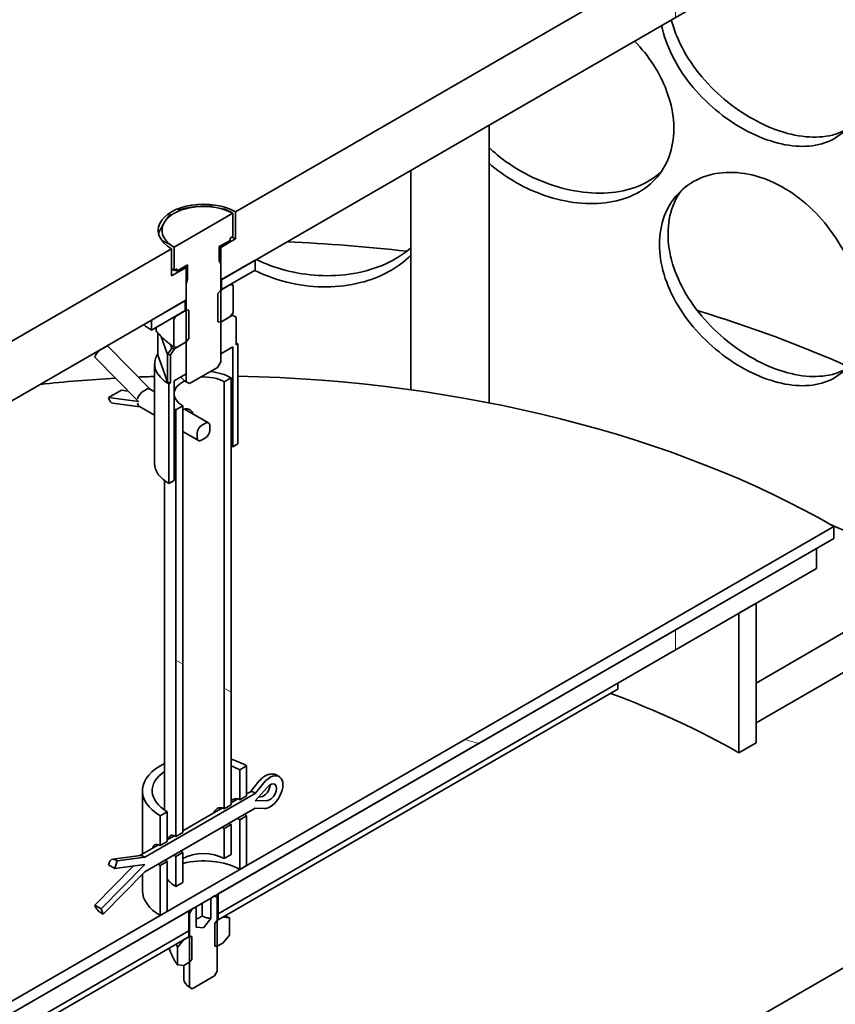
# Model space of a CAD drawing. Units: millimetres. Extents: x 238913 to 301697, y 36073 to 95770.
# Drawn here: x 247084 to 247189, y 39916 to 40041 of the extents above; entities that cross this region are included whole.
import ezdxf

# ---------------------------------------------------------------- set-up
doc = ezdxf.new("R2010")
doc.units = ezdxf.units.MM
doc.layers.add('Hatch (ISO)', color=7, linetype='Continuous', lineweight=9, true_color=0x0080ff)
doc.layers.add('Visible (ISO)', color=7, linetype='Continuous', lineweight=35)
pattern_1 = [(-119.9998, (238912.98, 36073.01), (137.4818, -79.3746), [])]
pattern_2 = [(-89.9998, (238912.98, 36073.01), (158.75, 0.0007), [])]
pattern_3 = [(150, (238912.98, 36073.01), (-79.375, -137.4816), [])]
pattern_4 = [(165, (238912.98, 36073.01), (-41.0875, -153.3407), [])]
pattern_5 = [(-104.9998, (238912.98, 36073.01), (153.341, -41.087), [])]
pattern_6 = [(180, (238912.98, 36073.01), (-6e-05, -158.75), [])]

msp = doc.modelspace()

# ---------------------------------------------------------------- hatches: boundary and pattern name
at = {"layer": 'Hatch (ISO)'}
h = msp.add_hatch(dxfattribs=at)
h.set_pattern_fill('ANSI31', color=256, scale=1270, angle=-164.99982, style=0)
h.set_pattern_definition(pattern_1)
h.paths.add_polyline_path([(245578.552, 39027.844), (245578.552, 39027.886), (245578.552, 39032.947), (245555.35, 39019.551), (245553.582, 39018.531), (245548.721, 39015.724), (245533.253, 39006.793), (245527.066, 39003.221), (245285.324, 38863.651), (245279.137, 38860.079), (245263.669, 38851.149), (245258.807, 38848.342), (245257.04, 38847.321), (245233.838, 38833.926), (245233.838, 38828.823)])
h.paths.add_polyline_path([(246064.688, 39308.514), (246064.688, 39308.557), (246064.688, 39313.618), (246041.486, 39300.222), (246039.718, 39299.201), (246034.857, 39296.395), (246019.389, 39287.464), (246013.202, 39283.892), (245771.46, 39144.322), (245765.273, 39140.75), (245749.805, 39131.819), (245744.943, 39129.013), (245743.175, 39127.992), (245719.974, 39114.596), (245719.974, 39109.493)])
h.paths.add_polyline_path([(246550.824, 39589.185), (246550.824, 39589.228), (246550.824, 39594.288), (246527.622, 39580.893), (246525.854, 39579.872), (246520.993, 39577.065), (246505.525, 39568.135), (246499.338, 39564.563), (246257.596, 39424.993), (246251.408, 39421.421), (246235.941, 39412.49), (246231.079, 39409.683), (246229.311, 39408.663), (246206.109, 39395.267), (246206.109, 39390.164)])
h.paths.add_polyline_path([(247036.96, 39869.856), (247036.96, 39869.898), (247036.96, 39874.959), (247013.758, 39861.563), (247011.99, 39860.543), (247007.129, 39857.736), (246991.661, 39848.806), (246985.474, 39845.233), (246743.732, 39705.663), (246737.544, 39702.091), (246722.076, 39693.161), (246717.215, 39690.354), (246715.447, 39689.334), (246692.245, 39675.938), (246692.245, 39670.835)])
h.paths.add_polyline_path([(247178.381, 39956.609), (247178.381, 39951.505), (247372.836, 40063.774), (247372.836, 40068.877), (247369.3, 40066.836), (247229.868, 39986.334), (247223.68, 39982.762), (247208.212, 39973.832), (247203.351, 39971.025), (247201.583, 39970.004)])
h.paths.add_polyline_path([(247562.871, 40173.49), (247562.871, 40178.594), (247553.148, 40172.98), (247549.612, 40170.939), (247549.612, 40165.836), (247550.938, 40166.601), (247553.59, 40168.132)])
h.paths.add_polyline_path([(244999.609, 38698.694), (244999.609, 38693.59), (245008.889, 38698.949), (245011.541, 38700.48), (245092.416, 38747.173), (245092.416, 38747.216), (245092.416, 38752.276), (245069.214, 38738.88), (245067.447, 38737.86), (245062.585, 38735.053), (245047.117, 38726.123), (245040.93, 38722.551)])
h = msp.add_hatch(dxfattribs=at)
h.set_pattern_fill('ANSI31', color=256, scale=1270, angle=-134.99975, style=0)
h.set_pattern_definition(pattern_2)
h.paths.add_polyline_path([(247027.016, 39967.963), (247027.016, 39960.308), (247101.041, 40003.047), (247101.6, 40003.369), (247102.661, 40003.982), (247104.526, 40005.058), (247105.35, 40005.535), (247105.461, 40005.598), (247105.461, 40006.999), (247105.461, 40007.691), (247105.461, 40009.783), (247103.583, 40008.698), (247103.583, 40012.169), (247041.468, 39976.307), (247038.065, 39974.342)])
h.paths.add_polyline_path([(247188.325, 40053.44), (247188.325, 40061.095), (247177.276, 40054.716), (247175.662, 40053.784), (247173.873, 40052.751), (247111.759, 40016.889), (247111.759, 40013.419), (247109.88, 40012.334), (247109.88, 40010.242), (247109.88, 40008.15), (247109.991, 40008.214), (247110.012, 40008.226), (247113.102, 40010.01), (247113.107, 40010.013), (247114.3, 40010.701)])
h = msp.add_hatch(dxfattribs=at)
h.set_pattern_fill('ANSI31', color=256, scale=1270, angle=-149.99979, style=0)
h.set_pattern_definition(pattern_5)
h.paths.add_polyline_path([(247103.904, 40009.394), (247104.268, 40009.604), (247104.268, 40009.298), (247105.64, 40010.091), (247105.64, 40008.264), (247105.461, 40007.691), (247105.461, 40006.999), (247105.461, 40005.598), (247105.461, 40004.323), (247105.461, 40000.809), (247105.461, 40000.24), (247105.461, 39997.699), (247105.461, 39996.196), (247105.461, 39996.158), (247105.461, 39995.147), (247105.868, 39994.912), (247109.474, 39996.994), (247109.88, 39997.699), (247109.88, 39998.709), (247109.88, 40000.809), (247109.88, 40002.792), (247109.88, 40003.943), (247109.88, 40006.874), (247109.88, 40008.15), (247109.88, 40010.242), (247109.701, 40010.608), (247109.701, 40012.435), (247111.074, 40013.227), (247111.074, 40013.534), (247111.437, 40013.744), (247111.437, 40016.697), (247111.427, 40016.698), (247103.914, 40012.36), (247103.904, 40012.347)])
h = msp.add_hatch(dxfattribs=at)
h.set_pattern_fill('ANSI31', color=256, scale=1270, angle=134.99998, style=0)
h.set_pattern_definition(pattern_6)
h.paths.add_polyline_path([(247114.3, 40009.426), (247114.3, 40010.701), (247113.107, 40010.013), (247113.102, 40010.01), (247110.012, 40008.226), (247109.991, 40008.214), (247109.991, 40006.938), (247111.051, 40007.55)])
h.paths.add_polyline_path([(247101.041, 40003.047), (247101.041, 40001.771), (247104.29, 40003.646), (247105.35, 40004.259), (247105.35, 40005.535), (247104.526, 40005.058), (247102.661, 40003.982), (247101.6, 40003.369)])
h = msp.add_hatch(dxfattribs=at)
h.set_pattern_fill('ANSI31', color=256, scale=1270, angle=-164.99982, style=0)
h.set_pattern_definition(pattern_1)
h.paths.add_polyline_path([(247109.521, 40002.824), (247109.88, 40002.792), (247109.88, 40002.792), (247111.051, 40003.468), (247111.453, 40003.968), (247111.453, 40007.514), (247111.051, 40007.55), (247109.991, 40006.938), (247109.88, 40006.874), (247109.88, 40006.874), (247109.521, 40006.428), (247109.521, 40004.012)])
h.paths.add_polyline_path([(247105.461, 40000.24), (247105.82, 40000.686), (247105.82, 40000.88), (247105.82, 40004.291), (247105.461, 40004.323), (247105.461, 40004.323), (247105.35, 40004.259), (247104.29, 40003.646), (247103.888, 40003.147), (247103.888, 39999.6), (247104.29, 39999.564), (247105.461, 40000.24)])
h = msp.add_hatch(dxfattribs=at)
h.set_pattern_fill('ANSI31', color=256, scale=1270, angle=105.00002, style=0)
h.set_pattern_definition(pattern_3)
h.paths.add_polyline_path([(247103.251, 39994.882), (247103.251, 39982.124), (247103.914, 39982.507), (247103.914, 39995.265), (247105.461, 39996.158), (247105.461, 39996.196), (247105.461, 39997.699), (247105.461, 40000.24), (247104.29, 39999.564), (247103.965, 39999.376), (247103.471, 39998.581), (247103.471, 39995.009)])
h.paths.add_polyline_path([(247112.09, 39987.227), (247112.09, 39999.985), (247111.871, 39999.858), (247111.871, 40003.43), (247111.376, 40003.655), (247111.051, 40003.468), (247109.88, 40002.792), (247109.88, 40000.809), (247109.88, 39998.709), (247111.427, 39999.602), (247111.427, 39986.844)])
h = msp.add_hatch(dxfattribs=at)
h.set_pattern_fill('ANSI31', color=256, scale=1270, angle=105.00002, style=0)
h.set_pattern_definition(pattern_3)
h.paths.add_polyline_path([(247105.019, 39934.92), (247104.135, 39934.41), (247104.135, 39930.583), (247105.019, 39931.093)])
h.paths.add_polyline_path([(247104.135, 39936.962), (247105.019, 39937.472), (247105.019, 39992.075), (247104.135, 39991.565)])
h.paths.add_polyline_path([(247111.206, 39938.493), (247110.322, 39937.982), (247110.322, 39934.155), (247111.206, 39934.665)])
h.paths.add_polyline_path([(247110.322, 39940.534), (247111.206, 39941.044), (247111.206, 39995.647), (247110.322, 39995.137)])
h = msp.add_hatch(dxfattribs=at)
h.set_pattern_fill('ANSI31', color=256, scale=1270, angle=-149.99979, style=0)
h.set_pattern_definition(pattern_5)
edge = h.paths.add_edge_path()
edge.add_ellipse((247107.425, 39988.333), major_axis=(-0.405, -0.701), ratio=0.5773503, start_angle=315, end_angle=405)
edge.add_line((247107.425, 39987.672), (247107.916, 39987.956))
edge.add_ellipse((247107.916, 39988.617), major_axis=(0.405, 0.701), ratio=0.5773503, start_angle=225, end_angle=315)
edge.add_line((247108.488, 39988.947), (247108.488, 39989.513))
edge.add_ellipse((247107.916, 39989.183), major_axis=(0.405, 0.701), ratio=0.5773503, start_angle=315, end_angle=405)
edge.add_line((247107.916, 39989.844), (247107.425, 39989.561))
edge.add_ellipse((247107.425, 39988.9), major_axis=(-0.405, -0.701), ratio=0.5773503, start_angle=225, end_angle=315)
edge.add_line((247106.853, 39988.569), (247106.853, 39988.003))
h = msp.add_hatch(dxfattribs=at)
h.set_pattern_fill('ANSI31', color=256, scale=1270, angle=120, style=0)
h.set_pattern_definition(pattern_4)
h.paths.add_polyline_path([(247188.325, 39975.107), (247188.325, 39976.638), (247113.195, 39933.262), (247112.311, 39932.752), (247103.03, 39927.393), (247102.146, 39926.883), (247027.016, 39883.507), (247027.016, 39881.976), (247029.226, 39883.251), (247051.843, 39896.309), (247105.171, 39927.098), (247105.597, 39927.344), (247105.792, 39927.457), (247106.242, 39927.717), (247106.718, 39927.992), (247108.623, 39929.091), (247109.067, 39929.348), (247109.099, 39929.366), (247109.549, 39929.626), (247156.174, 39956.545), (247157.753, 39957.457), (247158.458, 39957.864), (247166.464, 39962.486), (247183.874, 39972.538), (247186.115, 39973.832)])
h = msp.add_hatch(dxfattribs=at)
h.set_pattern_fill('ANSI31', color=256, scale=1270, angle=-134.99975, style=0)
h.set_pattern_definition(pattern_2)
h.paths.add_polyline_path([(247029.226, 39883.251), (247029.226, 39880.7), (247036.96, 39885.165), (247039.17, 39886.441), (247054.638, 39895.371), (247103.967, 39923.851), (247105.171, 39924.547), (247105.25, 39924.593), (247105.369, 39924.661), (247105.792, 39924.906), (247105.792, 39927.457), (247105.597, 39927.344), (247105.171, 39927.098), (247051.843, 39896.309)])
h.paths.add_polyline_path([(247186.115, 39971.28), (247186.115, 39973.832), (247183.874, 39972.538), (247166.464, 39962.486), (247158.458, 39957.864), (247157.753, 39957.457), (247156.174, 39956.545), (247109.549, 39929.626), (247109.549, 39927.074), (247158.934, 39955.587), (247160.037, 39956.223), (247160.704, 39956.609), (247176.172, 39965.539), (247178.381, 39966.815)])
h = msp.add_hatch(dxfattribs=at)
h.set_pattern_fill('ANSI31', color=256, scale=1270, angle=-134.99975, style=0)
h.set_pattern_definition(pattern_2)
h.paths.add_polyline_path([(247036.96, 39885.165), (247036.96, 39874.959), (247036.96, 39869.898), (247036.96, 39869.856), (247036.96, 39867.304), (247039.17, 39868.58), (247039.17, 39886.441)])
h.paths.add_polyline_path([(247178.381, 39948.954), (247178.381, 39951.505), (247178.381, 39956.609), (247178.381, 39966.815), (247176.172, 39965.539), (247176.172, 39947.678)])
h = msp.add_hatch(dxfattribs=at)
h.set_pattern_fill('ANSI31', color=256, scale=1270, angle=134.99998, style=0)
h.set_pattern_definition(pattern_6)
h.paths.add_polyline_path([(247054.638, 39895.371), (247054.638, 39894.606), (247105.174, 39923.783), (247105.792, 39924.14), (247105.792, 39924.906), (247105.369, 39924.661), (247105.25, 39924.593), (247105.171, 39924.547), (247103.967, 39923.851)])
h.paths.add_polyline_path([(247160.704, 39955.843), (247160.704, 39956.609), (247160.037, 39956.223), (247158.934, 39955.587), (247109.549, 39927.074), (247109.549, 39926.309), (247110.168, 39926.666)])
h = msp.add_hatch(dxfattribs=at)
h.set_pattern_fill('ANSI31', color=256, scale=1270, angle=-134.99975, style=0)
h.set_pattern_definition(pattern_2)
h.paths.add_polyline_path([(247103.03, 39933.772), (247102.146, 39933.262), (247102.146, 39926.883), (247103.03, 39927.393)])
h.paths.add_polyline_path([(247102.146, 39935.813), (247103.03, 39936.324), (247103.03, 39940.151), (247102.146, 39939.641)])
h.paths.add_polyline_path([(247113.195, 39939.641), (247112.311, 39939.13), (247112.311, 39932.752), (247113.195, 39933.262)])
h.paths.add_polyline_path([(247112.311, 39941.682), (247113.195, 39942.192), (247113.195, 39946.02), (247112.311, 39945.509)])
h = msp.add_hatch(dxfattribs=at)
h.set_pattern_fill('ANSI31', color=256, scale=1270, angle=120, style=0)
h.set_pattern_definition(pattern_4)
edge = h.paths.add_edge_path()
edge.add_line((247094.854, 39927.037), (247100.158, 39932.445))
edge.add_line((247100.158, 39932.445), (247114.3, 39940.61))
edge.add_line((247114.3, 39940.61), (247115.409, 39940.542))
edge.add_ellipse((247116.2, 39942.652), major_axis=(1.156, 2.003), ratio=0.5773503, start_angle=196.05454, end_angle=433.94546)
edge.add_line((247115.409, 39943.847), (247114.3, 39942.498))
edge.add_line((247114.3, 39942.498), (247100.158, 39934.334))
edge.add_line((247100.158, 39934.334), (247096.622, 39933.856))
edge.add_line((247096.622, 39933.856), (247096.349, 39932.875))
edge.add_line((247096.349, 39932.875), (247100.158, 39933.389))
edge.add_line((247100.158, 39933.389), (247094.581, 39927.703))
edge.add_line((247094.581, 39927.703), (247094.854, 39927.037))
edge = h.paths.add_edge_path(flags=0)
edge.add_line((247114.3, 39941.554), (247115.848, 39943.301))
edge.add_ellipse((247116.2, 39942.652), major_axis=(0.578, 1.001), ratio=0.5773503, start_angle=199.51768, end_angle=430.48232, ccw=False)
edge.add_line((247115.848, 39941.596), (247114.3, 39941.554))
h = msp.add_hatch(dxfattribs=at)
h.set_pattern_fill('ANSI31', color=256, scale=1270, angle=-149.99979, style=0)
h.set_pattern_definition(pattern_5)
h.paths.add_polyline_path([(247105.903, 39917.706), (247106.242, 39917.51), (247109.099, 39919.16), (247109.438, 39919.747), (247109.438, 39922.928), (247109.438, 39926.245), (247109.438, 39929.171), (247109.099, 39929.366), (247109.067, 39929.348), (247108.623, 39929.091), (247108.623, 39926.495), (247107.671, 39925.31), (247106.718, 39925.395), (247106.718, 39927.992), (247106.242, 39927.717), (247105.903, 39927.13), (247105.903, 39924.204), (247105.903, 39920.887)])
h = msp.add_hatch(dxfattribs=at)
h.set_pattern_fill('ANSI31', color=256, scale=1270, angle=120, style=0)
h.set_pattern_definition(pattern_4)
h.paths.add_polyline_path([(247106.202, 39924.177), (247105.903, 39924.204), (247105.903, 39924.204), (247105.792, 39924.14), (247105.174, 39923.783), (247104.354, 39922.763), (247104.354, 39920.539), (247105.174, 39920.466), (247105.903, 39920.887), (247105.903, 39920.887), (247106.202, 39921.259)])
h.paths.add_polyline_path([(247109.438, 39926.245), (247109.438, 39926.245), (247109.139, 39925.873), (247109.139, 39922.955), (247109.438, 39922.928), (247109.438, 39922.928), (247110.168, 39923.349), (247110.988, 39924.369), (247110.988, 39926.593), (247110.168, 39926.666), (247109.549, 39926.309)])

# ---------------------------------------------------------------- linework, layer by layer
at = {"layer": 'Visible (ISO)'}
for p, q in [((247372.836, 40068.877), (247178.381, 39956.609)), ((247178.381, 39951.505), (247372.836, 40063.774)), ((247188.325, 40061.095), (247111.759, 40016.889)), ((246159.264, 39325.355), (247428.918, 40058.39)), ((247109.88, 40008.15), (247188.325, 40053.44)), ((247144.214, 39992.455), (247144.214, 40027.973)), ((247134.214, 39994.118), (247134.214, 40022.199)), ((247111.759, 40016.889), (247111.759, 40013.419)), ((247111.427, 40016.698), (247103.914, 40012.36)), ((247111.437, 40016.697), (247111.427, 40016.698)), ((247111.437, 40013.744), (247111.437, 40016.697)), ((247109.701, 40012.435), (247111.074, 40013.227)), ((247111.759, 40013.419), (247109.88, 40012.334)), ((247111.074, 40013.534), (247111.437, 40013.744)), ((247111.074, 40013.227), (247111.074, 40013.534)), ((247103.583, 40012.169), (247027.016, 39967.963)), ((247103.583, 40008.698), (247103.583, 40012.169)), ((247103.914, 40012.36), (247103.904, 40012.347)), ((247103.904, 40012.347), (247103.904, 40009.394)), ((247109.701, 40010.608), (247109.701, 40012.435)), ((247109.88, 40012.334), (247109.88, 40008.15)), ((247109.88, 40010.242), (247109.701, 40010.608)), ((247114.3, 40010.701), (247109.991, 40008.214)), ((247114.3, 40009.426), (247114.3, 40010.701)), ((247105.461, 40009.783), (247103.583, 40008.698)), ((247103.904, 40009.394), (247103.583, 40009.609)), ((247103.904, 40009.394), (247104.268, 40009.604)), ((247104.268, 40009.298), (247105.64, 40010.091)), ((247104.268, 40009.604), (247104.268, 40009.298)), ((247105.461, 40005.598), (247105.461, 40009.783)), ((247105.64, 40010.091), (247105.64, 40008.264)), ((247109.88, 39997.699), (247109.88, 40010.242)), ((247109.991, 40006.938), (247114.3, 40009.426)), ((247105.64, 40008.264), (247105.461, 40007.691)), ((247109.991, 40008.214), (247109.991, 40006.938)), ((247105.461, 40007.691), (247105.461, 39995.147)), ((247109.88, 40006.874), (247109.521, 40006.428)), ((247111.051, 40007.55), (247109.88, 40006.874)), ((247111.453, 40007.514), (247111.051, 40007.55)), ((247111.453, 40003.968), (247111.453, 40007.514)), ((247027.016, 39960.308), (247105.461, 40005.598)), ((247105.35, 40005.535), (247101.041, 40003.047)), ((247105.35, 40004.259), (247105.35, 40005.535)), ((247109.521, 40006.428), (247109.521, 40002.824)), ((247101.041, 40001.771), (247105.35, 40004.259)), ((247105.461, 40004.323), (247104.29, 40003.646)), ((247105.82, 40004.291), (247105.461, 40004.323)), ((247105.82, 40000.686), (247105.82, 40004.291)), ((247101.041, 40003.047), (247101.041, 40001.771)), ((247104.29, 40003.646), (247103.888, 40003.147)), ((247103.888, 40003.147), (247103.888, 39999.6)), ((247111.376, 40003.655), (247109.88, 40002.792)), ((247109.88, 40002.792), (247111.051, 40003.468)), ((247111.051, 40003.468), (247111.453, 40003.968)), ((247111.226, 40003.684), (247111.376, 40003.655)), ((247111.871, 40003.43), (247111.376, 40003.655)), ((247111.871, 39999.858), (247111.871, 40003.43)), ((247101.6, 40001.645), (247101.6, 40002.093)), ((247109.521, 40002.824), (247109.88, 40002.792)), ((247109.88, 40002.792), (247109.88, 39998.709)), ((247101.851, 39998.553), (247101.851, 40001.37)), ((247102.274, 40000.932), (247103.081, 39998.656)), ((247105.461, 40000.24), (247105.82, 40000.686)), ((247095.1, 39999.589), (247094.609, 39999.306)), ((247100.797, 39994.227), (247095.473, 39999.657)), ((247103.621, 39999.443), (247103.081, 39998.656)), ((247103.621, 39999.443), (247103.46, 39999.896)), ((247103.965, 39999.376), (247103.471, 39998.581)), ((247103.965, 39999.376), (247103.621, 39999.443)), ((247103.888, 39999.6), (247104.29, 39999.564)), ((247105.461, 40000.24), (247103.965, 39999.376)), ((247104.29, 39999.564), (247105.461, 40000.24)), ((247105.461, 39996.158), (247105.461, 40000.24)), ((247109.88, 39998.709), (247111.427, 39999.602)), ((247111.427, 39999.602), (247111.427, 39986.844)), ((247112.09, 39999.985), (247111.871, 39999.858)), ((247112.09, 39987.227), (247112.09, 39999.985)), ((247093.764, 39998.31), (247093.832, 39998.477)), ((247099.34, 39992.624), (247093.764, 39998.31)), ((247102.466, 39996.818), (247101.851, 39998.553)), ((247103.081, 39998.656), (247103.471, 39998.581)), ((247103.081, 39995.084), (247103.081, 39998.656)), ((247103.471, 39998.581), (247103.471, 39995.009)), ((247101.421, 39997.433), (247101.421, 39984.676)), ((247103.081, 39995.084), (247102.466, 39996.818)), ((247105.868, 39994.912), (247109.474, 39996.994)), ((247109.474, 39996.994), (247109.88, 39997.699)), ((247103.914, 39995.265), (247105.461, 39996.158)), ((247111.206, 39995.647), (247110.322, 39995.137)), ((247111.206, 39941.044), (247111.206, 39995.647)), ((247097.167, 39994.082), (247095.531, 39993.138)), ((247098.024, 39993.966), (247097.167, 39994.082)), ((247100.403, 39994.181), (247099.912, 39993.898)), ((247101.421, 39993.868), (247100.777, 39994.239)), ((247103.471, 39995.009), (247103.081, 39995.084)), ((247103.471, 39995.009), (247103.251, 39994.882)), ((247103.251, 39994.882), (247103.251, 39982.124)), ((247103.914, 39982.507), (247103.914, 39995.265)), ((247105.461, 39995.147), (247105.868, 39994.912)), ((247105.867, 39994.913), (247105.461, 39995.147)), ((247110.322, 39995.137), (247110.322, 39940.534)), ((247095.6, 39992.892), (247095.531, 39993.138)), ((247095.531, 39993.138), (247099.34, 39992.624)), ((247099.54, 39991.951), (247096.064, 39992.42)), ((247101.421, 39990.866), (247099.477, 39991.988)), ((247105.019, 39992.075), (247104.135, 39991.565)), ((247104.135, 39991.565), (247104.135, 39936.962)), ((247105.019, 39937.472), (247105.019, 39992.075)), ((247108.321, 39989.884), (247105.244, 39991.66)), ((247107.916, 39989.844), (247107.425, 39989.561)), ((247108.488, 39988.947), (247108.488, 39989.513)), ((247107.021, 39987.632), (247105.019, 39988.788)), ((247106.853, 39988.569), (247106.853, 39988.003)), ((247107.425, 39987.672), (247107.916, 39987.956)), ((247111.427, 39986.844), (247112.09, 39987.227)), ((247102.671, 39940.376), (247102.671, 39982.511)), ((247103.251, 39982.124), (247103.914, 39982.507)), ((247188.325, 39976.638), (247027.016, 39883.507)), ((247188.325, 39975.107), (247188.325, 39976.638)), ((247027.016, 39881.976), (247188.325, 39975.107)), ((247186.115, 39973.832), (247109.549, 39929.626)), ((247186.115, 39971.28), (247186.115, 39973.832)), ((247109.549, 39927.074), (247186.115, 39971.28)), ((247178.381, 39966.815), (247176.172, 39965.539)), ((247178.381, 39948.954), (247178.381, 39966.815)), ((247176.172, 39965.539), (247176.172, 39947.678)), ((247160.704, 39956.609), (247109.549, 39927.074)), ((247160.704, 39955.843), (247160.704, 39956.609)), ((247178.381, 39956.609), (247178.381, 39951.505)), ((247109.549, 39926.309), (247160.704, 39955.843)), ((247176.172, 39947.678), (247178.381, 39948.954)), ((247113.195, 39946.02), (247112.311, 39945.509)), ((247112.311, 39945.509), (247112.311, 39941.682)), ((247113.195, 39942.192), (247113.195, 39946.02)), ((247114.815, 39944.084), (247113.67, 39942.692)), ((247115.409, 39943.847), (247114.3, 39942.498)), ((247117.356, 39944.654), (247117.111, 39944.796)), ((247099.858, 39934.718), (247099.858, 39942.83)), ((247114.3, 39942.498), (247100.158, 39934.334)), ((247113.693, 39942.705), (247113.195, 39942.418)), ((247114.3, 39942.498), (247114.054, 39942.64)), ((247114.3, 39941.554), (247115.848, 39943.301)), ((247112.089, 39941.779), (247111.206, 39941.269)), ((247112.311, 39941.682), (247113.195, 39942.192)), ((247115.848, 39941.596), (247114.3, 39941.554)), ((247114.749, 39942.061), (247115.031, 39942.068)), ((247100.158, 39932.445), (247114.3, 39940.61)), ((247103.03, 39940.151), (247102.146, 39939.641)), ((247103.03, 39936.324), (247103.03, 39940.151)), ((247110.097, 39940.629), (247105.019, 39937.697)), ((247110.322, 39940.534), (247111.206, 39941.044)), ((247114.3, 39940.61), (247115.409, 39940.542)), ((247102.146, 39939.641), (247102.146, 39935.813)), ((247113.195, 39939.641), (247112.311, 39939.13)), ((247112.311, 39939.13), (247112.311, 39932.752)), ((247113.195, 39933.262), (247113.195, 39939.641)), ((247104.135, 39936.962), (247105.019, 39937.472)), ((247111.206, 39938.493), (247110.322, 39937.982)), ((247110.322, 39937.982), (247110.322, 39934.155)), ((247111.206, 39934.665), (247111.206, 39938.493)), ((247102.146, 39935.813), (247103.03, 39936.324)), ((247103.925, 39937.066), (247103.03, 39936.549)), ((247101.934, 39935.916), (247099.54, 39934.534)), ((247105.019, 39934.92), (247104.135, 39934.41)), ((247105.019, 39931.093), (247105.019, 39934.92)), ((247095.6, 39933.593), (247095.531, 39933.347)), ((247099.613, 39934.544), (247096.064, 39934.065)), ((247096.622, 39933.856), (247096.349, 39932.875)), ((247096.622, 39933.856), (247096.377, 39933.998)), ((247100.158, 39934.334), (247096.622, 39933.856)), ((247099.912, 39934.475), (247100.158, 39934.334)), ((247103.03, 39933.772), (247102.146, 39933.262)), ((247103.03, 39927.393), (247103.03, 39933.772)), ((247104.135, 39934.41), (247104.135, 39930.583)), ((247110.322, 39934.155), (247111.206, 39934.665)), ((247098.682, 39933.19), (247093.764, 39928.175)), ((247100.158, 39933.389), (247094.581, 39927.703)), ((247094.854, 39927.037), (247100.158, 39932.445)), ((247096.349, 39932.875), (247095.531, 39933.347)), ((247096.349, 39932.875), (247100.158, 39933.389)), ((247102.146, 39933.262), (247102.146, 39926.883)), ((247112.311, 39932.752), (247113.195, 39933.262)), ((247099.858, 39930.072), (247099.858, 39932.14)), ((247104.135, 39930.583), (247105.019, 39931.093)), ((247109.099, 39929.366), (247108.623, 39929.091)), ((247108.623, 39929.091), (247108.623, 39926.495)), ((247109.438, 39929.171), (247109.099, 39929.366)), ((247109.438, 39919.747), (247109.438, 39929.171)), ((247109.549, 39929.626), (247109.549, 39927.074)), ((247105.792, 39927.457), (247029.226, 39883.251)), ((247094.581, 39927.703), (247093.764, 39928.175)), ((247093.764, 39928.175), (247093.832, 39928.008)), ((247094.581, 39927.703), (247094.854, 39927.037)), ((247102.146, 39926.883), (247103.03, 39927.393)), ((247105.792, 39924.906), (247105.792, 39927.457)), ((247106.242, 39927.717), (247105.903, 39927.13)), ((247106.718, 39927.992), (247106.242, 39927.717)), ((247106.718, 39925.395), (247106.718, 39927.992)), ((247107.498, 39926.817), (247107.498, 39928.442)), ((247094.854, 39927.037), (247094.609, 39927.179)), ((247105.903, 39927.13), (247105.903, 39917.706)), ((247108.623, 39926.495), (247107.671, 39925.31)), ((247109.438, 39926.245), (247109.139, 39925.873)), ((247110.168, 39926.666), (247109.438, 39926.245)), ((247109.549, 39927.074), (247109.549, 39926.309)), ((247110.988, 39926.593), (247110.168, 39926.666)), ((247110.988, 39926.593), (247110.988, 39924.369)), ((247029.226, 39880.7), (247105.792, 39924.906)), ((247105.792, 39924.906), (247054.638, 39895.371)), ((247105.792, 39924.14), (247105.792, 39924.906)), ((247107.671, 39925.31), (247106.718, 39925.395)), ((247109.139, 39925.873), (247109.139, 39922.955)), ((247054.638, 39894.606), (247105.792, 39924.14)), ((247105.174, 39923.783), (247104.354, 39922.763)), ((247105.903, 39924.204), (247105.174, 39923.783)), ((247106.202, 39924.177), (247105.903, 39924.204)), ((247106.202, 39921.259), (247106.202, 39924.177)), ((247110.168, 39923.349), (247110.988, 39924.369)), ((247104.354, 39922.763), (247104.354, 39920.539)), ((247109.139, 39922.955), (247109.438, 39922.928)), ((247109.438, 39922.928), (247110.168, 39923.349)), ((247105.903, 39920.887), (247106.202, 39921.259)), ((247104.354, 39920.539), (247105.174, 39920.466)), ((247105.171, 39918.727), (247105.171, 39920.466)), ((247105.174, 39920.466), (247105.903, 39920.887)), ((247109.099, 39919.16), (247109.438, 39919.747)), ((247106.242, 39917.51), (247109.099, 39919.16)), ((247105.903, 39917.706), (247106.242, 39917.51))]:
    msp.add_line(p, q, dxfattribs=at)
for centre, major_axis, ratio, start_param, end_param in [((247107.671, 40014.529), (-5.781, 0), 0.5773503, 3.9269908, 7.0685835), ((247107.671, 40014.529), (-5.312, 0), 0.5773503, 4.8999631, 5.9471607), ((247107.671, 40014.529), (-5.312, 0), 0.5773503, 3.9269908, 4.8999631), ((247107.671, 40014.529), (-5.312, 0), 0.5773503, 5.9471607, 6.9943582), ((247107.671, 40011.059), (-5.781, 0), 0.5773503, 3.9269908, 4.0353106), ((247107.671, 39935.176), (135.312, 0), 0.5773503, 1.3774105, 1.4916158), ((247107.671, 40014.529), (5.313, 0), 0.5773503, 3.8527656, 3.9269908), ((247107.671, 40011.059), (-3.125, 0), 0.5773503, 3.9269908, 4.0052034), ((247107.671, 40011.263), (-4.813, 0), 0.5773503, 0.707384, 0.7853982), ((247107.671, 40011.059), (3.125, 0), 0.5773503, 3.8469253, 3.9269908), ((247107.671, 40009.436), (-2.871, 0), 0.5773503, 0.692598, 0.7853982), ((247107.671, 40005.598), (-3.281, 0), 0.5773503, 3.9269908, 3.9735433), ((247107.671, 39935.176), (135.312, 0), 0.5773503, 0.915405, 1.0848716), ((247107.671, 40005.598), (-9.375, 0), 0.5773503, 0.6179501, 0.7853982), ((247094.404, 39998.807), (-0.578, -0.567), 0.3325833, 4.0535485, 5.6243448), ((247094.895, 39999.091), (0.578, 0.567), 0.3325833, 0, 0.9119558), ((247107.671, 39997.433), (-6.25, 0), 0.5773503, 3.9269908, 3.9755044), ((247107.671, 39997.433), (-6.25, 0), 0.5773503, 5.9098837, 7.0685835), ((247107.671, 39930.072), (114.063, 0), 0.5773503, 1.6696248, 1.7549946), ((247107.671, 39930.072), (114.062, 0), 0.5773503, 1.6256183, 1.644203), ((247107.671, 39996.423), (-3.125, 0), 0.5773503, 0.3782797, 0.7853982), ((247107.671, 39993.606), (3.75, 0), 0.5773503, 0.7853982, 1.6590054), ((247107.671, 39993.606), (5, 0), 0.5773503, 0.7853982, 1.397987), ((247107.671, 39930.072), (114.062, 0), 0.5773503, 0.7853982, 1.532041), ((247100.297, 39993.582), (-0.499, -0.644), 0.4637706, 3.2048715, 3.9902696), ((247107.671, 39993.606), (-3.75, 0), 0.5773503, 5.4075052, 7.0685835), ((247096.172, 39993.223), (-0.108, -0.802), 0.745691, 5.2350129, 6.2831853), ((247099.806, 39993.298), (0.499, 0.644), 0.4637706, 0.848677, 2.4194733), ((247099.806, 39992.732), (0.264, 0.774), 0.670047, 2.2248074, 3.0102055), ((247107.671, 39993.606), (-5, 0), 0.5773503, 0.7207652, 0.7853982), ((247107.425, 39988.9), (-0.405, -0.701), 0.5773503, 3.9269908, 5.4977871), ((247107.916, 39989.183), (0.405, 0.701), 0.5773503, 5.4977871, 7.0685835), ((247107.425, 39988.333), (-0.405, -0.701), 0.5773503, 5.4977871, 7.0685835), ((247107.916, 39988.617), (0.405, 0.701), 0.5773503, 3.9269908, 5.4977871), ((247107.671, 39984.676), (-5.312, 0), 0.5773503, 3.9269908, 3.984209), ((247107.671, 39984.676), (-6.25, 0), 0.5773503, 0, 0.7853982), ((247107.671, 39915.784), (-132.813, 0), 0.5773503, 3.9269908, 4.0644136), ((247107.671, 39908.129), (-96.875, 0), 0.5773503, 3.9269908, 4.1448389), ((247107.671, 39942.83), (-7.812, 0), 0.5773503, 5.4068872, 7.0685835), ((247107.671, 39942.83), (7.813, 0), 0.5773503, 0.7853982, 1.1011753), ((247107.671, 39942.83), (-6.563, 0), 0.5773503, 5.5786379, 7.0685835), ((247107.671, 39942.83), (6.562, 0), 0.5773503, 0.7853982, 1.001846), ((247116.2, 39942.652), (-1.156, -2.003), 0.5773503, 0.2802046, 4.4321844), ((247116.2, 39942.652), (0.578, 1.001), 0.5773503, 3.4822404, 7.5133339), ((247114.202, 39942.065), (0.53, -0.626), 0.4170547, 2.2806722, 3.0660704), ((247115.382, 39943.124), (-0.578, -1.001), 0.5773503, 0.3406478, 2.3561945), ((247096.172, 39933.263), (-0.108, 0.802), 0.745691, 5.7605614, 7.3313577), ((247099.806, 39933.753), (0.264, -0.774), 0.670047, 2.4875816, 3.0102055), ((247107.671, 39932.624), (-3.75, 0), 0.5773503, 3.9269908, 5.4977871), ((247107.671, 39930.072), (-6.563, 0), 0.5773503, 3.9269908, 5.1283411), ((247107.671, 39932.624), (-5, 0), 0.5773503, 0.3815794, 0.7853982), ((247107.671, 39930.072), (-7.812, 0), 0.5773503, 0, 0.7853982), ((247094.404, 39927.678), (-0.578, 0.567), 0.3325833, 0.6588405, 2.2296369), ((247107.671, 39928.15), (2.5, 0), 0.5773503, 3.8623578, 3.9269908), ((247107.671, 39925.99), (2.656, 0), 0.5773503, 0.7853982, 0.8426164), ((247107.671, 39925.99), (-2.656, 0), 0.5773503, 3.9269908, 3.984209), ((247107.671, 39925.224), (-2.656, 0), 0.5773503, 3.9269908, 3.984209), ((247107.671, 39925.224), (-2.5, 0), 0.5773503, 3.9269908, 3.9270114), ((247107.671, 39925.224), (2.5, 0), 0.5773503, 3.8623813, 3.9269908), ((247107.671, 39918.727), (-2.5, 0), 0.5773503, 0, 0.7853982)]:
    msp.add_ellipse(centre, major_axis=major_axis, ratio=ratio, start_param=start_param, end_param=end_param, dxfattribs=at)
for points, knots in [([(247182.624, 40050.146), (247184.131, 40049.175), (247185.55, 40047.943), (247186.79, 40046.526), (247188.818, 40044.21), (247190.365, 40041.415), (247191.223, 40038.651), (247191.751, 40036.947), (247192.022, 40035.258), (247192.022, 40033.698)], [1.8148394, 1.8148394, 1.8148394, 1.8148394, 2.1792118, 2.1792118, 2.1792118, 2.7746968, 2.7746968, 2.7746968, 3.1415927, 3.1415927, 3.1415927, 3.1415927]), ([(247192.022, 40033.698), (247192.022, 40031.175), (247191.305, 40029.004), (247189.96, 40027.525), (247188.618, 40026.048), (247186.649, 40025.264), (247184.334, 40025.262), (247182.056, 40025.26), (247179.448, 40026.012), (247176.929, 40027.387), (247174.347, 40028.797), (247171.872, 40030.858), (247169.963, 40033.257), (247168.128, 40035.563), (247166.828, 40038.177), (247166.294, 40040.72)], [-3.1415927, -3.1415927, -3.1415927, -3.1415927, -2.548374, -2.548374, -2.548374, -1.9561004, -1.9561004, -1.9561004, -1.3732976, -1.3732976, -1.3732976, -0.7758255, -0.7758255, -0.7758255, -0.2015708, -0.2015708, -0.2015708, -0.2015708]), ([(247167.537, 40041.436), (247167.712, 40040.75), (247167.941, 40040.061), (247168.223, 40039.376), (247169.307, 40036.739), (247171.167, 40034.173), (247173.449, 40032.06), (247175.707, 40029.971), (247178.364, 40028.33), (247180.958, 40027.384), (247183.559, 40026.436), (247186.084, 40026.19), (247188.143, 40026.712), (247188.729, 40026.861), (247189.277, 40027.072), (247189.782, 40027.342)], [0.2450276, 0.2450276, 0.2450276, 0.2450276, 0.3991189, 0.3991189, 0.3991189, 0.991975, 0.991975, 0.991975, 1.5783836, 1.5783836, 1.5783836, 2.1661666, 2.1661666, 2.1661666, 2.333472, 2.333472, 2.333472, 2.333472]), ([(247162.829, 40038.72), (247164.668, 40036.846), (247166.093, 40034.625), (247166.938, 40032.358), (247167.547, 40030.726), (247167.86, 40029.074), (247167.86, 40027.513)], [2.26481392, 2.26481392, 2.26481392, 2.26481392, 2.77469677, 2.77469677, 2.77469677, 3.14159265, 3.14159265, 3.14159265, 3.14159265]), ([(247167.86, 40027.513), (247167.86, 40024.991), (247167.03, 40022.722), (247165.488, 40021.06), (247163.948, 40019.402), (247161.7, 40018.351), (247159.086, 40018.038), (247156.513, 40017.73), (247153.595, 40018.133), (247150.803, 40019.173), (247148.41, 40020.065), (247146.119, 40021.423), (247144.215, 40023.099)], [-3.1415927, -3.1415927, -3.1415927, -3.1415927, -2.548374, -2.548374, -2.548374, -1.9561004, -1.9561004, -1.9561004, -1.3732976, -1.3732976, -1.3732976, -0.8736855, -0.8736855, -0.8736855, -0.8736855]), ([(247144.217, 40025.114), (247144.874, 40024.484), (247145.586, 40023.891), (247146.341, 40023.345), (247148.817, 40021.554), (247151.752, 40020.266), (247154.646, 40019.667), (247157.547, 40019.066), (247160.394, 40019.159), (247162.734, 40019.959), (247164.119, 40020.433), (247165.324, 40021.155), (247166.294, 40022.083)], [0.8130458, 0.8130458, 0.8130458, 0.8130458, 0.991975, 0.991975, 0.991975, 1.5783836, 1.5783836, 1.5783836, 2.1661666, 2.1661666, 2.1661666, 2.5141691, 2.5141691, 2.5141691, 2.5141691]), ([(247192.022, 40003.079), (247192.022, 40000.557), (247191.305, 39998.385), (247189.96, 39996.906), (247188.618, 39995.43), (247186.649, 39994.645), (247184.334, 39994.643), (247182.056, 39994.642), (247179.448, 39995.394), (247176.929, 39996.769), (247174.347, 39998.179), (247171.872, 40000.24), (247169.963, 40002.639), (247168.066, 40005.022), (247166.742, 40007.734), (247166.243, 40010.358), (247165.746, 40012.974), (247166.072, 40015.494), (247167.161, 40017.487), (247168.254, 40019.49), (247170.107, 40020.95), (247172.369, 40021.579), (247174.602, 40022.199), (247177.219, 40022.004), (247179.764, 40021.005), (247182.317, 40020.003), (247184.786, 40018.196), (247186.79, 40015.907), (247188.818, 40013.592), (247190.365, 40010.797), (247191.223, 40008.032), (247191.751, 40006.329), (247192.022, 40004.64), (247192.022, 40003.079)], [-3.1415927, -3.1415927, -3.1415927, -3.1415927, -2.548374, -2.548374, -2.548374, -1.9561004, -1.9561004, -1.9561004, -1.3732976, -1.3732976, -1.3732976, -0.7758255, -0.7758255, -0.7758255, -0.1822804, -0.1822804, -0.1822804, 0.4095268, 0.4095268, 0.4095268, 1.0038748, 1.0038748, 1.0038748, 1.5906187, 1.5906187, 1.5906187, 2.1792118, 2.1792118, 2.1792118, 2.7746968, 2.7746968, 2.7746968, 3.1415927, 3.1415927, 3.1415927, 3.1415927]), ([(247168.823, 40019.619), (247168.137, 40018.673), (247167.639, 40017.573), (247167.366, 40016.37), (247166.84, 40014.059), (247167.145, 40011.377), (247168.223, 40008.757), (247169.307, 40006.121), (247171.167, 40003.554), (247173.449, 40001.442), (247175.707, 39999.353), (247178.364, 39997.711), (247180.958, 39996.765), (247183.559, 39995.817), (247186.084, 39995.571), (247188.143, 39996.094), (247188.729, 39996.242), (247189.277, 39996.454), (247189.782, 39996.723)], [-0.4967275, -0.4967275, -0.4967275, -0.4967275, -0.1900123, -0.1900123, -0.1900123, 0.3991189, 0.3991189, 0.3991189, 0.991975, 0.991975, 0.991975, 1.5783836, 1.5783836, 1.5783836, 2.1661666, 2.1661666, 2.1661666, 2.333472, 2.333472, 2.333472, 2.333472]), ([(247114.449, 40010.788), (247116.849, 40009.616), (247119.606, 40008.911), (247122.353, 40008.755), (247125.428, 40008.58), (247128.476, 40009.094), (247130.999, 40010.241), (247132.202, 40010.788), (247133.284, 40011.479), (247134.21, 40012.288)], [1.0533571, 1.0533571, 1.0533571, 1.0533571, 1.5783836, 1.5783836, 1.5783836, 2.1661666, 2.1661666, 2.1661666, 2.4465149, 2.4465149, 2.4465149, 2.4465149]), ([(247134.214, 40011.334), (247132.565, 40009.683), (247130.306, 40008.468), (247127.739, 40007.827), (247124.982, 40007.139), (247121.879, 40007.113), (247118.938, 40007.744), (247117.291, 40008.097), (247115.698, 40008.657), (247114.24, 40009.392)], [-2.4985742, -2.4985742, -2.4985742, -2.4985742, -1.9561004, -1.9561004, -1.9561004, -1.3732976, -1.3732976, -1.3732976, -1.0469033, -1.0469033, -1.0469033, -1.0469033]), ([(247105.019, 39991.565), (247105.159, 39991.646), (247105.32, 39991.692), (247105.636, 39991.693), (247105.791, 39991.648), (247106.045, 39991.501), (247106.162, 39991.389), (247106.282, 39991.183), (247106.313, 39991.108), (247106.333, 39991.031)], [1.14540456, 1.14540456, 1.14540456, 1.14540456, 1.24079723, 1.24079723, 1.33618991, 1.33618991, 1.43169799, 1.43169799, 1.47901149, 1.47901149, 1.47901149, 1.47901149]), ([(247117.111, 39944.796), (247116.973, 39944.875), (247116.821, 39944.929), (247116.505, 39944.983), (247116.341, 39944.98), (247116.014, 39944.927), (247115.852, 39944.873), (247115.551, 39944.729), (247115.41, 39944.64), (247115.148, 39944.437), (247115.027, 39944.323), (247114.88, 39944.161), (247114.847, 39944.123), (247114.815, 39944.084)], [0.7853982, 0.7853982, 0.7853982, 0.7853982, 0.9954303, 0.9954303, 1.2242649, 1.2242649, 1.4823832, 1.4823832, 1.7405016, 1.7405016, 1.9986199, 1.9986199, 2.0759899, 2.0759899, 2.0759899, 2.0759899]), ([(247111.206, 39941.47), (247111.274, 39941.578), (247111.364, 39941.664), (247111.578, 39941.787), (247111.72, 39941.824), (247112.017, 39941.812), (247112.172, 39941.762), (247112.311, 39941.682)], [0.10710731, 0.10710731, 0.10710731, 0.10710731, 0.18913874, 0.18913874, 0.28369729, 0.28369729, 0.37825584, 0.37825584, 0.37825584, 0.37825584]), ([(247109.008, 39940), (247109.028, 39940.077), (247109.059, 39940.152), (247109.179, 39940.358), (247109.296, 39940.47), (247109.55, 39940.617), (247109.705, 39940.661), (247110.021, 39940.661), (247110.182, 39940.615), (247110.322, 39940.534)], [0.04819459, 0.04819459, 0.04819459, 0.04819459, 0.09550809, 0.09550809, 0.19101617, 0.19101617, 0.28640885, 0.28640885, 0.38180152, 0.38180152, 0.38180152, 0.38180152]), ([(247103.222, 39936.659), (247103.231, 39936.73), (247103.246, 39936.795), (247103.305, 39936.966), (247103.366, 39937.046), (247103.517, 39937.133), (247103.617, 39937.146), (247103.856, 39937.101), (247103.995, 39937.042), (247104.135, 39936.962)], [0.04808889, 0.04808889, 0.04808889, 0.04808889, 0.0948786, 0.0948786, 0.18975721, 0.18975721, 0.28460228, 0.28460228, 0.37944735, 0.37944735, 0.37944735, 0.37944735]), ([(247101.17, 39935.475), (247101.182, 39935.546), (247101.198, 39935.612), (247101.267, 39935.789), (247101.337, 39935.874), (247101.505, 39935.971), (247101.614, 39935.989), (247101.865, 39935.95), (247102.007, 39935.894), (247102.146, 39935.813)], [0.04801977, 0.04801977, 0.04801977, 0.04801977, 0.09444881, 0.09444881, 0.18889763, 0.18889763, 0.28334115, 0.28334115, 0.37778467, 0.37778467, 0.37778467, 0.37778467])]:
    msp.add_open_spline(points, degree=3, knots=knots, dxfattribs=at)
for points, weights in [([(247104.44, 40017.076), (247105.607, 40017.425), (247106.68, 40017.542)], [1.01382905369, 1.02886189844, 1]), ([(247106.68, 40017.542), (247107.753, 40017.66), (247108.92, 40017.567)], [1, 1.02886189844, 1.01382905369]), ([(247110.207, 40017.307), (247110.847, 40017.061), (247111.437, 40016.697)], [1.01382905369, 1.02620924927, 1.00881900995]), ([(247101.93, 40014.135), (247102.307, 40014.964), (247102.655, 40015.54)], [1.01478485645, 1.02789729837, 1]), ([(247102.655, 40015.54), (247103.015, 40016.135), (247103.407, 40016.562)], [1, 1.02886189844, 1.01382905369]), ([(247103.646, 40012.527), (247103.018, 40012.948), (247102.347, 40013.227)], [1, 1.02534707508, 1.01683949248]), ([(247103.904, 40012.347), (247103.775, 40012.441), (247103.646, 40012.527)], [1.00881900995, 1.0050928811, 1]), ([(247111.229, 40007.653), (247111.342, 40007.586), (247111.453, 40007.514)], [1.06815644832, 1.0714887326, 1.07361323628]), ([(247103.888, 40003.147), (247103.79, 40003.227), (247103.693, 40003.302)], [1.07361323628, 1.07547842861, 1.07641268388]), ([(247101.6, 40001.645), (247102.822, 40000.285), (247103.888, 39999.6)], [1, 1.09435204856, 1.07361323628]), ([(247107.498, 39926.817), (247107.084, 39926.516), (247106.718, 39926.4)], [1, 1.10625522734, 1.06654879927]), ([(247108.623, 39926.495), (247108.08, 39926.525), (247107.498, 39926.817)], [1.03707085465, 1.13316804017, 1]), ([(247110.413, 39926.808), (247110.692, 39926.711), (247110.988, 39926.593)], [1.03150454919, 1.01780046832, 1]), ([(247103.293, 39922.697), (247103.808, 39921.218), (247104.354, 39920.539)], [1.03150454918, 1.13690007006, 1]), ([(247104.354, 39922.763), (247104.274, 39923.006), (247104.2, 39923.221)], [1, 1.01780046832, 1.03150454919])]:
    msp.add_rational_spline(points, weights, degree=2, dxfattribs=at)
for points in [[(247105.388, 39991.577), (247105.379, 39991.613), (247105.368, 39991.649), (247105.355, 39991.683)], [(247112.022, 39941.797), (247112.016, 39941.775), (247112.01, 39941.753), (247112.005, 39941.73)], [(247109.986, 39940.652), (247109.973, 39940.618), (247109.962, 39940.582), (247109.953, 39940.545)], [(247110.94, 39938.671), (247111.032, 39938.601), (247111.122, 39938.541), (247111.206, 39938.493)], [(247112.311, 39939.13), (247112.227, 39939.179), (247112.137, 39939.239), (247112.047, 39939.31)], [(247112.932, 39939.821), (247113.022, 39939.75), (247113.111, 39939.689), (247113.195, 39939.641)], [(247110.322, 39937.982), (247110.238, 39938.031), (247110.147, 39938.09), (247110.053, 39938.159)], [(247104.775, 39935.111), (247104.852, 39935.034), (247104.935, 39934.969), (247105.019, 39934.92)], [(247102.781, 39933.96), (247102.862, 39933.884), (247102.946, 39933.821), (247103.03, 39933.772)], [(247104.135, 39934.41), (247104.051, 39934.459), (247103.967, 39934.523), (247103.888, 39934.599)], [(247102.146, 39933.262), (247102.062, 39933.31), (247101.977, 39933.374), (247101.896, 39933.449)]]:
    msp.add_open_spline(points, degree=3, dxfattribs=at)

doc.saveas('drawing.dxf')
